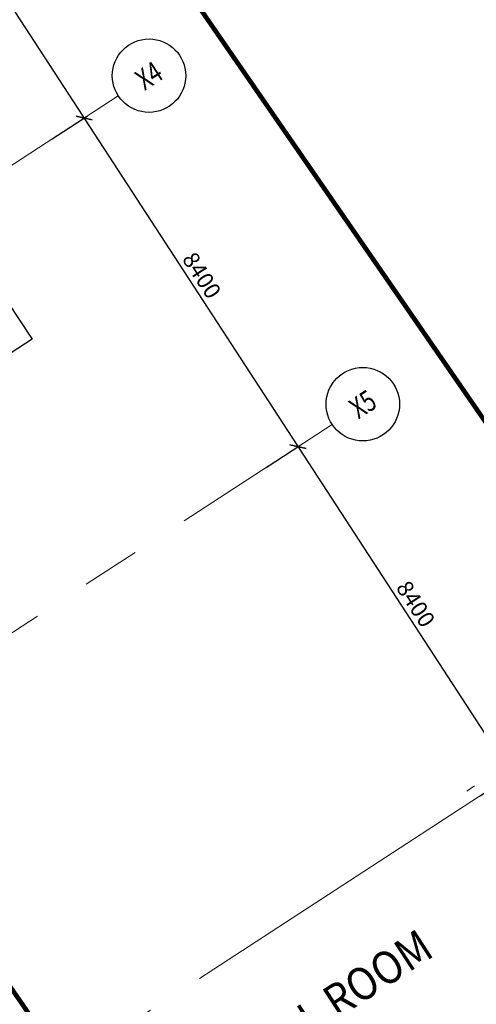
# Model space of a CAD drawing. Extents: x 9634299 to 9956123, y 962950 to 2615238.
# Drawn here: x 9805732 to 9815511, y 1618352 to 1639449 of the extents above; entities that cross this region are included whole.
import ezdxf
from ezdxf.enums import TextEntityAlignment as Align

# ---------------------------------------------------------------- set-up
doc = ezdxf.new("R2010")
doc.units = 0
doc.header["$LTSCALE"] = 10000
doc.header["$MEASUREMENT"] = 0
doc.header["$PDMODE"] = 3
for name, pattern in [('1', [0]), ('CENTER2', [1.125, 0.75, -0.125, 0.125, -0.125]), ('DASHDOT2', [0.5, 0.25, -0.125, 0, -0.125])]:
    doc.linetypes.add(name, pattern=pattern)
doc.layers.get('0').update_dxf_attribs({"linetype": '1'})
for name, color, linetype in [('DIM', 6, 'Continuous'), ('GRID DIMEN', 3, 'Continuous'), ('GRID MARKING', 1, 'Continuous')]:
    doc.layers.add(name, color=color, linetype=linetype)
for name, color, linetype, lineweight in [('DOOR', 5, 'Continuous', 15), ('Grid', 8, 'CENTER2', 5), ('plot line new', 31, 'DASHDOT2', 13), ('TEXT', 7, 'Continuous', 18)]:
    doc.layers.add(name, color=color, linetype=linetype, lineweight=lineweight)
doc.styles.add('ARIAL', font='ARIAL.TTF')
doc.styles.add('RD', font='romand.shx', dxfattribs={"height": 350})
doc.dimstyles.new('MAHIDHAR', dxfattribs={"dimtxt": 350, "dimasz": 250, "dimexe": 75, "dimexo": 75, "dimgap": 100, "dimtad": 1, "dimdec": 0, "dimdsep": 46, "dimtxsty": 'RD', "dimblk1": 'OBLIQUE', "dimblk2": 'OBLIQUE', "dimsah": 1, "dimcen": 2.5, "dimdle": 150, "dimclrd": 3, "dimclre": 3, "dimclrt": 2, "dimadec": 0, "dimazin": 0, "dimtfac": 1, "dimtdec": 0, "dimtix": 1, "dimtmove": 0, "dimatfit": 3, "dimldrblk": 'OBLIQUE', "dimfxl": 0, "dimtolj": 1, "dimtzin": 0, "dimarcsym": 0})

# ---------------------------------------------------------------- blocks, each defined once
blk = doc.blocks.new('_Oblique')
at = {"color": 0, "linetype": 'ByBlock', "lineweight": -2}
blk.add_line((-0.5, -0.5), (0.5, 0.5), dxfattribs=at)
blk = doc.blocks.new('*D90')
at = {"layer": 'Defpoints', "color": 0}
for p in [(9801787, 1643899, 0), (9807111, 1637342), (9806367, 1636858, 0)]:
    blk.add_point(p, dxfattribs=at)
at = {"layer": 'GRID DIMEN', "color": 3, "linetype": 'Continuous', "lineweight": -2}
for p, q in [((9801849, 1643940), (9802593, 1644424)), ((9802448, 1644509), (9807192, 1637216))]:
    blk.add_line(p, q, dxfattribs=at)
at = {"layer": 'GRID DIMEN', "color": 3, "lineweight": -2}
blk.add_line((9806430, 1636899), (9807173, 1637382), dxfattribs=at)
at = {"layer": 'GRID DIMEN', "color": 3, "lineweight": -2, "xscale": 250, "yscale": 250, "zscale": 250}
for p, rotation in [((9802530, 1644383), 123.044408060657), ((9807111, 1637342), 303.044408060657)]:
    blk.add_blockref('_Oblique', p, dxfattribs=dict(at, rotation=rotation))
at = {"layer": 'GRID DIMEN', "color": 2, "insert": (9805051, 1641012), "char_height": 350, "attachment_point": 5, "rotation": 303.0444, "style": 'RD'}
blk.add_mtext('\\A1;8400', dxfattribs=at)
blk = doc.blocks.new('*D91')
at = {"layer": 'Defpoints', "color": 0}
for p in [(9806367, 1636858, 0), (9811691, 1630300), (9810947, 1629817, 0)]:
    blk.add_point(p, dxfattribs=at)
at = {"layer": 'GRID DIMEN', "color": 3, "linetype": 'Continuous', "lineweight": -2}
for p, q in [((9806430, 1636899), (9807173, 1637382)), ((9807029, 1637467), (9811773, 1630175))]:
    blk.add_line(p, q, dxfattribs=at)
at = {"layer": 'GRID DIMEN', "color": 3, "lineweight": -2}
blk.add_line((9811010, 1629857), (9811754, 1630341), dxfattribs=at)
at = {"layer": 'GRID DIMEN', "color": 3, "lineweight": -2, "xscale": 250, "yscale": 250, "zscale": 250}
for p, rotation in [((9807111, 1637342), 123.0444080606604), ((9811691, 1630300), 303.0444080606605)]:
    blk.add_blockref('_Oblique', p, dxfattribs=dict(at, rotation=rotation))
at = {"layer": 'GRID DIMEN', "color": 2, "insert": (9809631, 1633971), "char_height": 350, "attachment_point": 5, "rotation": 303.0444, "style": 'RD'}
blk.add_mtext('\\A1;8400', dxfattribs=at)
blk = doc.blocks.new('*D92')
at = {"layer": 'Defpoints', "color": 0}
for p in [(9810947, 1629817, 0), (9816271, 1623259), (9815528, 1622775, 0)]:
    blk.add_point(p, dxfattribs=at)
at = {"layer": 'GRID DIMEN', "color": 3, "linetype": 'Continuous', "lineweight": -2}
for p, q in [((9811609, 1630426), (9816353, 1623133)), ((9811010, 1629857), (9811754, 1630341))]:
    blk.add_line(p, q, dxfattribs=at)
at = {"layer": 'GRID DIMEN', "color": 3, "lineweight": -2}
blk.add_line((9815591, 1622816), (9816334, 1623300), dxfattribs=at)
at = {"layer": 'GRID DIMEN', "color": 3, "lineweight": -2, "xscale": 250, "yscale": 250, "zscale": 250}
for p, rotation in [((9811691, 1630300), 123.0444080606072), ((9816271, 1623259), 303.0444080606072)]:
    blk.add_blockref('_Oblique', p, dxfattribs=dict(at, rotation=rotation))
at = {"layer": 'GRID DIMEN', "color": 2, "insert": (9814212, 1626930), "char_height": 350, "attachment_point": 5, "rotation": 303.0444, "style": 'RD'}
blk.add_mtext('\\A1;8400', dxfattribs=at)

msp = doc.modelspace()

# ---------------------------------------------------------------- linework, layer by layer
at = {"layer": 'DIM', "elevation": 42.4}
msp.add_lwpolyline([(9798527.3, 1631175.5), (9804408.5, 1635000.8), (9805996.2, 1632603.7), (9800115, 1628778.5)], close=True, dxfattribs=at)
at = {"layer": 'DOOR'}
msp.add_line((9815306, 1622916.9, 0), (9815470.4, 1623030.9, 0), dxfattribs=at)
at = {"layer": 'Grid', "lineweight": 0}
for p, q in [((9719071.5, 1580070.6, -67.2), (9807843.6, 1637817.8, -67.2)), ((9733811.9, 1579638.5, 0), (9812424, 1630776.5, 0)), ((9743567.3, 1575963.6, 0), (9817004.9, 1623735.5, 0))]:
    msp.add_line(p, q, dxfattribs=at)
at = {"layer": 'GRID MARKING'}
for centre in [(9808501, 1638249.6, 0), (9813079.9, 1631210.7, 0)]:
    msp.add_circle(centre, 786.5, dxfattribs=at)
at = {"layer": 'plot line new', "color": 150, "const_width": 100, "elevation": 0}
msp.add_lwpolyline([(9794376.4, 1661738.3, 0.439608), (9783452.3, 1663955.5), (9679392.5, 1596278.9), (9682870.2, 1590711.1), (9685516.1, 1592267.4), (9694269.6, 1578376.7), (9702899.5, 1565052.3), (9775859.3, 1565280.1), (9792296, 1565920.5), (9809003.2, 1571699.6), (9827923.6, 1579574.7, 0.4098209), (9833843.3, 1604548.6)], format="xyb", close=True, dxfattribs=at)
at = {"layer": 'plot line new', "color": 71, "const_width": 100, "elevation": 0}
msp.add_lwpolyline([(9781494, 1653556.3), (9692435.5, 1595636), (9700716.4, 1582495.5), (9702138.3, 1580299.9), (9775538.6, 1580529.2), (9789445.4, 1581071), (9803575.4, 1585958.6), (9820393.2, 1592958.6, 0.3166417), (9820929.1, 1596412.6)], format="xyb", close=True, dxfattribs=at)

# ---------------------------------------------------------------- texts
at = {"layer": 'GRID MARKING', "style": 'RD', "width": 0.75}
for s, p in [('X4', (9808501, 1638249.6, 0)), ('X5', (9813079.9, 1631210.7, 0))]:
    msp.add_text(s, height=450, rotation=33.00326, dxfattribs=at).set_placement(p, align=Align.MIDDLE_CENTER)
at = {"layer": 'TEXT', "lineweight": 0, "style": 'ARIAL', "width": 0.9}
msp.add_text('ELECTRICAL ROOM', height=700, rotation=33.04792, dxfattribs=at).set_placement((9808282.3, 1615268.2, 42.4))

# ---------------------------------------------------------------- dimensions: what is measured, and where the dimension line sits
at = {"layer": 'GRID DIMEN'}
for p1, p2, override, picture, middle in [((9801786.5, 1643899.1, 0), (9806366.9, 1636857.8, 0), {"dimfxl": 1.5}, '*D90', (9805050.9, 1641012.2, 0)), ((9806366.9, 1636857.8, 0), (9810947.4, 1629816.5, 0), {"dimtxt": 800, "dimfxl": 1.5}, '*D91', (9809631.3, 1633970.9, 0)), ((9810947.4, 1629816.5, 0), (9815527.8, 1622775.2, 0), {"dimfxl": 1.5}, '*D92', (9814211.8, 1626929.6, 0))]:
    dim = msp.add_aligned_dim(p1=p1, p2=p2, distance=887.2, dimstyle='MAHIDHAR', override=override, dxfattribs=at)
    dim.commit()
    dim.dimension.update_dxf_attribs({"geometry": picture, "text_midpoint": middle})

doc.saveas('drawing.dxf')
